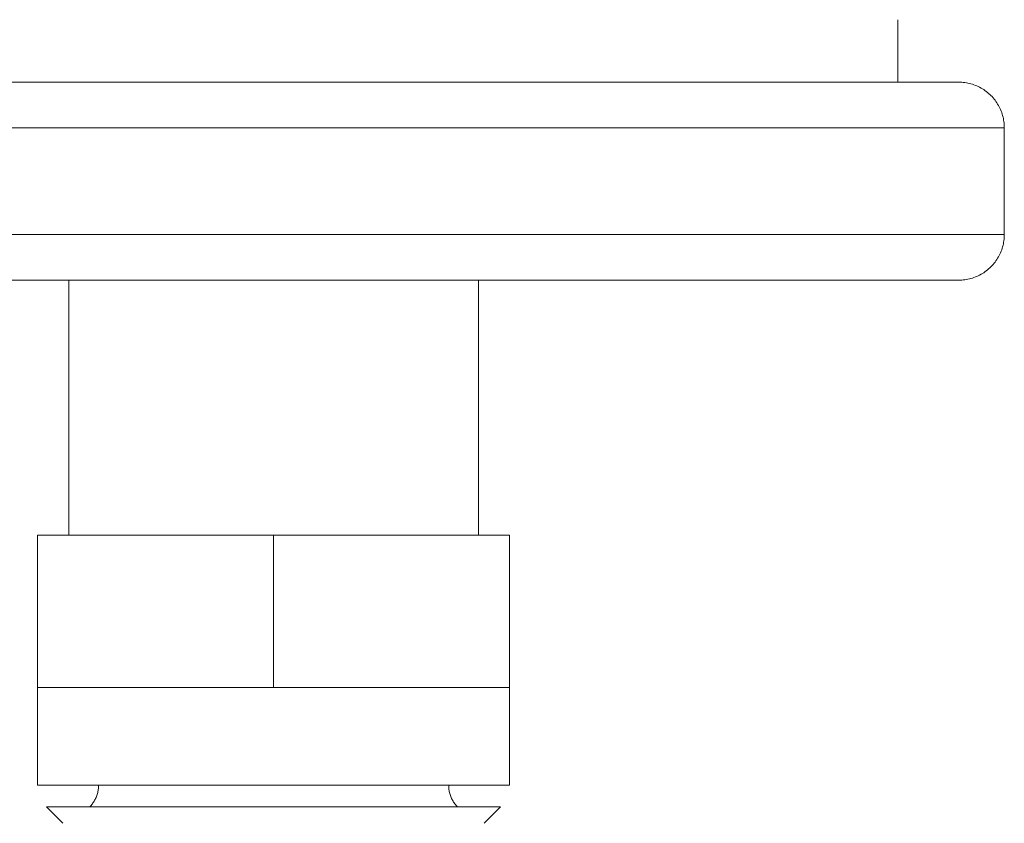
# Model space of a CAD drawing. Units: millimetres. Extents: x -1661 to 3327, y -2401 to 3582.
# Drawn here: x 3207 to 3272, y 328 to 381 of the extents above; entities that cross this region are included whole.
import ezdxf

# ---------------------------------------------------------------- set-up
doc = ezdxf.new("R2010")
doc.units = ezdxf.units.MM
doc.layers.add('Make2D$Visible$Curves$3DCOLOR40', color=40, linetype='Continuous', lineweight=0, true_color=0xffbf00)
doc.layers.add('Make2D$Visible$Curves$3DCPCOLOR124', color=7, linetype='Continuous', lineweight=0, true_color=0x009972)

msp = doc.modelspace()

# ---------------------------------------------------------------- linework, layer by layer
at = {"layer": 'Make2D$Visible$Curves$3DCOLOR40'}
for points in [[(3223.575, 346.843), (3208.075, 346.843)], [(3208.075, 346.843), (3208.075, 336.843)], [(3223.575, 346.843), (3223.575, 336.843)], [(3239.075, 346.843), (3223.575, 346.843)], [(3239.075, 346.843), (3239.075, 336.843)], [(3208.075, 330.422), (3208.075, 336.843)], [(3208.075, 336.843), (3215.825, 336.843)], [(3215.825, 336.843), (3223.575, 336.843)], [(3223.575, 336.843), (3231.325, 336.843)], [(3231.325, 336.843), (3239.075, 336.843)], [(3239.075, 336.843), (3239.075, 330.422)], [(3208.075, 330.422), (3223.575, 330.422)], [(3211.489, 329.008), (3211.537, 329.057), (3211.583, 329.107), (3211.627, 329.16), (3211.669, 329.213), (3211.709, 329.269), (3211.748, 329.325), (3211.784, 329.383), (3211.818, 329.442), (3211.851, 329.502), (3211.881, 329.563), (3211.91, 329.625), (3211.936, 329.688), (3211.96, 329.752), (3211.981, 329.817), (3212.001, 329.882), (3212.018, 329.948), (3212.033, 330.015), (3212.046, 330.082), (3212.056, 330.149), (3212.065, 330.217), (3212.07, 330.285), (3212.074, 330.353), (3212.075, 330.422)], [(3223.575, 330.422), (3236.998, 330.422)], [(3235.075, 330.422), (3235.076, 330.353), (3235.08, 330.285), (3235.086, 330.217), (3235.094, 330.149), (3235.104, 330.082), (3235.117, 330.015), (3235.132, 329.948), (3235.149, 329.882), (3235.169, 329.817), (3235.191, 329.752), (3235.214, 329.688), (3235.241, 329.625), (3235.269, 329.563), (3235.299, 329.502), (3235.332, 329.441), (3235.366, 329.383), (3235.403, 329.325), (3235.441, 329.268), (3235.481, 329.213), (3235.524, 329.16), (3235.568, 329.107), (3235.613, 329.057), (3235.661, 329.007)], [(3236.998, 330.422), (3239.075, 330.422)], [(3223.575, 329.007), (3208.661, 329.007)], [(3209.739, 327.929), (3208.661, 329.007)], [(3238.489, 329.007), (3223.575, 329.007)], [(3238.489, 329.007), (3237.411, 327.929)]]:
    msp.add_lwpolyline(points, dxfattribs=at)
at = {"layer": 'Make2D$Visible$Curves$3DCPCOLOR124'}
for points in [[(3264.575, 380.691), (3264.575, 376.59)], [(3223.575, 376.59), (3178.575, 376.59)], [(3223.575, 376.59), (3268.575, 376.59)], [(3268.575, 376.59), (3268.677, 376.589), (3268.78, 376.583), (3268.882, 376.575), (3268.984, 376.562), (3269.085, 376.547), (3269.185, 376.528), (3269.285, 376.505), (3269.384, 376.479), (3269.483, 376.45), (3269.58, 376.417), (3269.676, 376.381), (3269.77, 376.342), (3269.864, 376.299), (3269.955, 376.254), (3270.045, 376.205), (3270.134, 376.154), (3270.22, 376.099), (3270.305, 376.041), (3270.388, 375.981), (3270.468, 375.917), (3270.547, 375.851), (3270.623, 375.783), (3270.696, 375.712), (3270.768, 375.638), (3270.836, 375.562), (3270.902, 375.484), (3270.965, 375.403), (3271.026, 375.32), (3271.084, 375.236), (3271.138, 375.149), (3271.19, 375.061), (3271.239, 374.97), (3271.284, 374.879), (3271.327, 374.785), (3271.366, 374.691), (3271.402, 374.595), (3271.434, 374.498), (3271.464, 374.4), (3271.49, 374.301), (3271.512, 374.201), (3271.531, 374.1), (3271.547, 373.999), (3271.559, 373.897), (3271.568, 373.795), (3271.573, 373.693), (3271.575, 373.59)], [(3175.575, 373.59), (3223.575, 373.59)], [(3223.575, 373.59), (3271.575, 373.59)], [(3271.575, 373.59), (3271.575, 366.59)], [(3223.575, 366.59), (3181.575, 366.59)], [(3265.575, 366.59), (3223.575, 366.59)], [(3265.575, 366.59), (3271.575, 366.59)], [(3271.575, 366.59), (3271.573, 366.488), (3271.568, 366.386), (3271.559, 366.283), (3271.547, 366.182), (3271.531, 366.081), (3271.512, 365.98), (3271.49, 365.88), (3271.464, 365.781), (3271.434, 365.683), (3271.402, 365.586), (3271.366, 365.49), (3271.327, 365.395), (3271.284, 365.302), (3271.239, 365.21), (3271.19, 365.12), (3271.138, 365.031), (3271.084, 364.945), (3271.026, 364.86), (3270.965, 364.778), (3270.902, 364.697), (3270.836, 364.619), (3270.768, 364.543), (3270.696, 364.469), (3270.623, 364.398), (3270.547, 364.329), (3270.468, 364.263), (3270.388, 364.2), (3270.305, 364.139), (3270.22, 364.082), (3270.134, 364.027), (3270.045, 363.975), (3269.955, 363.927), (3269.864, 363.881), (3269.77, 363.839), (3269.676, 363.799), (3269.58, 363.763), (3269.483, 363.731), (3269.384, 363.701), (3269.285, 363.676), (3269.185, 363.653), (3269.085, 363.634), (3268.984, 363.618), (3268.882, 363.606), (3268.78, 363.597), (3268.677, 363.592), (3268.575, 363.59)], [(3223.575, 363.59), (3178.575, 363.59)], [(3210.125, 346.843), (3210.125, 363.59)], [(3223.575, 363.59), (3268.575, 363.59)], [(3237.025, 363.59), (3237.025, 346.843)]]:
    msp.add_lwpolyline(points, dxfattribs=at)

doc.saveas('drawing.dxf')
